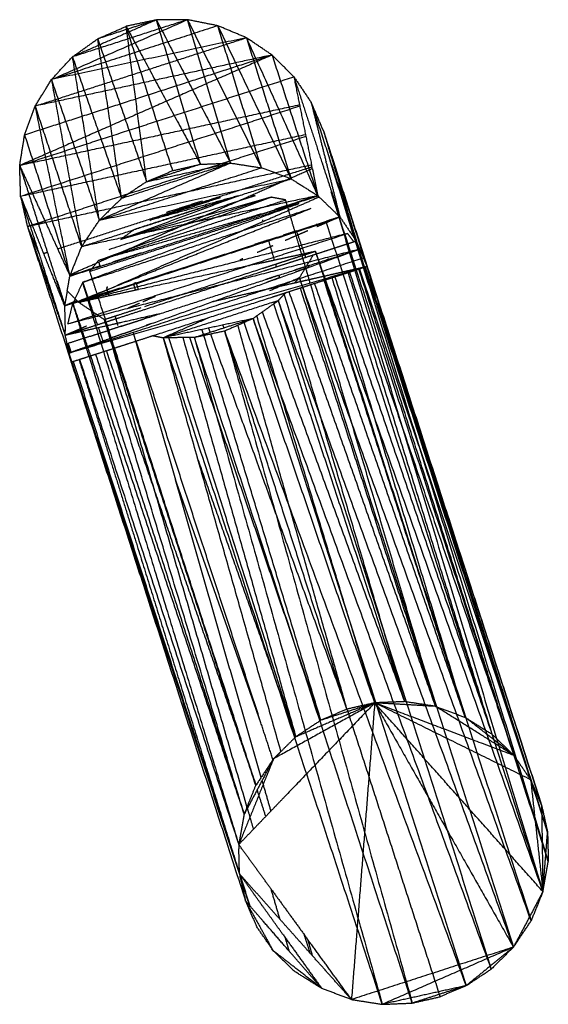
# Model space of a CAD drawing. Units: millimetres. Extents: x -6376 to 10932, y -1980 to 2649.
# Drawn here: x -2294 to -2039, y -236 to 238 of the extents above; entities that cross this region are included whole.
import ezdxf

# ---------------------------------------------------------------- set-up
doc = ezdxf.new("R2010")
doc.units = ezdxf.units.MM
doc.header["$LTSCALE"] = 25.4
doc.layers.add('ORG7103A', color=7, linetype='Continuous', true_color=0x000000)

msp = doc.modelspace()

# ---------------------------------------------------------------- linework, layer by layer
at = {"layer": 'ORG7103A', "color": 18, "lineweight": -3, "true_color": 0x000000}
for points in [[(-2278.27, 209.55), (-2245.49, 223.99), (-2212.72, 238.42)], [(-2212.72, 238.42), (-2240.41, 229.46), (-2268.11, 220.5)], [(-2227.66, 238.34), (-2247.88, 229.42), (-2268.11, 220.5)], [(-2227.66, 238.34), (-2241.8, 233.76), (-2255.95, 229.19)], [(-2227.66, 238.34), (-2234.97, 236.78), (-2242.27, 235.22)], [(-2212.72, 238.42), (-2220.19, 238.38), (-2227.66, 238.34)], [(-2206.42, 168.73), (-2217.04, 203.53), (-2227.66, 238.34)], [(-2227.66, 238.34), (-2209.8, 203.83), (-2191.94, 169.31)], [(-2198.06, 235.5), (-2205.39, 236.96), (-2212.72, 238.42)], [(-2191.94, 169.31), (-2202.33, 203.87), (-2212.72, 238.42)], [(-2212.72, 238.42), (-2194.9, 202.72), (-2177.07, 167.02)], [(-2198.06, 235.5), (-2238.17, 222.52), (-2278.27, 209.55)], [(-2255.95, 229.19), (-2249.11, 232.2), (-2242.27, 235.22)], [(-2219.78, 165.68), (-2231.03, 200.45), (-2242.27, 235.22)], [(-2242.27, 235.22), (-2224.35, 201.97), (-2206.42, 168.73)], [(-2232.39, 160.33), (-2237.33, 197.77), (-2242.27, 235.22)], [(-2184.29, 229.72), (-2191.18, 232.61), (-2198.06, 235.5)], [(-2198.06, 235.5), (-2180.41, 198.6), (-2162.75, 161.7)], [(-2177.07, 167.02), (-2187.57, 201.26), (-2198.06, 235.5)], [(-2286.05, 196.8), (-2235.17, 213.26), (-2184.29, 229.72)], [(-2184.29, 229.72), (-2231.28, 219.64), (-2278.27, 209.55)], [(-2268.11, 220.5), (-2262.03, 224.85), (-2255.95, 229.19)], [(-2244.47, 152.32), (-2250.21, 190.75), (-2255.95, 229.19)], [(-2255.95, 229.19), (-2244.17, 194.76), (-2232.39, 160.33)], [(-2171.93, 221.4), (-2178.11, 225.56), (-2184.29, 229.72)], [(-2184.29, 229.72), (-2167.09, 191.67), (-2149.9, 153.62)], [(-2184.29, 229.72), (-2173.52, 195.71), (-2162.75, 161.7)], [(-2171.93, 221.4), (-2232.75, 194.75), (-2293.56, 168.11)], [(-2171.93, 221.4), (-2231.56, 202.11), (-2291.19, 182.82)], [(-2171.93, 221.4), (-2228.99, 209.1), (-2286.05, 196.8)], [(-2278.27, 209.55), (-2273.19, 215.03), (-2268.11, 220.5)], [(-2255.17, 141.75), (-2261.64, 181.13), (-2268.11, 220.5)], [(-2268.11, 220.5), (-2256.29, 186.41), (-2244.47, 152.32)], [(-2161.4, 210.86), (-2166.66, 216.13), (-2171.93, 221.4)], [(-2171.93, 221.4), (-2160.91, 187.51), (-2149.9, 153.62)], [(-2293.56, 168.11), (-2227.48, 189.49), (-2161.4, 210.86)], [(-2286.05, 196.8), (-2282.16, 203.18), (-2278.27, 209.55)], [(-2278.27, 209.55), (-2270.97, 169.3), (-2263.67, 129.06)], [(-2278.27, 209.55), (-2266.72, 175.65), (-2255.17, 141.75)], [(-2161.4, 210.86), (-2157.22, 204.7), (-2153.05, 198.53)], [(-2161.4, 210.86), (-2157.13, 189.62), (-2152.86, 168.37)], [(-2161.4, 210.86), (-2154.61, 190.16), (-2147.82, 169.46)], [(-2158.67, 197.31), (-2226.12, 182.71), (-2293.56, 168.11)], [(-2158.56, 196.74), (-2225.83, 174.98), (-2293.11, 153.22)], [(-2291.19, 182.82), (-2288.62, 189.81), (-2286.05, 196.8)], [(-2269.35, 114.97), (-2277.7, 155.89), (-2286.05, 196.8)], [(-2263.67, 129.06), (-2274.86, 162.93), (-2286.05, 196.8)], [(-2147.15, 184.85), (-2150.1, 191.69), (-2153.05, 198.53)], [(-2153.05, 198.53), (-2149.47, 184.2), (-2145.89, 169.88)], [(-2153.05, 198.53), (-2142.16, 165.1), (-2131.27, 131.67)], [(-2293.56, 168.11), (-2292.38, 175.46), (-2291.19, 182.82)], [(-2155.79, 182.97), (-2224.45, 168.1), (-2293.11, 153.22)], [(-2291.19, 182.82), (-2280.27, 148.9), (-2269.35, 114.97)], [(-2155.62, 182.11), (-2222.74, 160.39), (-2289.87, 138.68)], [(-2147.15, 184.85), (-2139.21, 158.26), (-2131.27, 131.67)], [(-2147.15, 184.85), (-2136.57, 152.15), (-2126, 119.45)], [(-2147.15, 184.85), (-2093.14, 15.84), (-2039.12, -153.16)], [(-2293.56, 168.11), (-2291.39, 161.29), (-2289.21, 154.48)], [(-2293.11, 153.22), (-2293.33, 160.66), (-2293.56, 168.11)], [(-2293.56, 168.11), (-2287.29, 154.35), (-2281.03, 140.6)], [(-2152.86, 168.37), (-2216.94, 154.48), (-2281.03, 140.6)], [(-2191.94, 169.31), (-2223.55, 155.53), (-2255.17, 141.75)], [(-2255.17, 141.75), (-2216.12, 154.38), (-2177.07, 167.02)], [(-2244.47, 152.32), (-2218.2, 160.82), (-2191.94, 169.31)], [(-2232.39, 160.33), (-2212.16, 164.82), (-2191.94, 169.31)], [(-2206.42, 168.73), (-2219.4, 164.53), (-2232.39, 160.33)], [(-2219.78, 165.68), (-2213.1, 167.2), (-2206.42, 168.73)], [(-2206.42, 168.73), (-2199.18, 169.02), (-2191.94, 169.31)], [(-2152.68, 167.47), (-2176.35, 159.82), (-2200.01, 152.16)], [(-2191.94, 169.31), (-2184.51, 168.16), (-2177.07, 167.02)], [(-2152.5, 166.55), (-2169.96, 158.91), (-2187.42, 151.27)], [(-2162.75, 161.7), (-2169.91, 164.36), (-2177.07, 167.02)], [(-2152.86, 168.37), (-2152.86, 168.37), (-2152.86, 168.37)], [(-2152.5, 166.55), (-2152.68, 167.46), (-2152.86, 168.37)], [(-2152.5, 166.55), (-2151.2, 160.08), (-2149.9, 153.62)], [(-2147.82, 169.46), (-2147.7, 169.08), (-2147.58, 168.71)], [(-2147.58, 168.71), (-2143.42, 156.02), (-2139.26, 143.34)], [(-2145.79, 169.49), (-2145.84, 169.68), (-2145.89, 169.88)], [(-2145.79, 169.49), (-2142.53, 156.41), (-2139.26, 143.34)], [(-2143.92, 170.31), (-2091.34, 1.5), (-2038.77, -167.3)], [(-2039.12, -153.16), (-2091.52, 8.57), (-2143.92, 170.31)], [(-2263.67, 129.06), (-2213.21, 145.38), (-2162.75, 161.7)], [(-2255.17, 141.75), (-2208.96, 151.73), (-2162.75, 161.7)], [(-2232.39, 160.33), (-2226.08, 163), (-2219.78, 165.68)], [(-2162.75, 161.7), (-2156.32, 157.66), (-2149.9, 153.62)], [(-2232.39, 160.33), (-2238.43, 156.32), (-2244.47, 152.32)], [(-2293.11, 153.22), (-2290.34, 146.32), (-2287.58, 139.42)], [(-2293.11, 153.22), (-2291.49, 145.95), (-2289.87, 138.68)], [(-2288.53, 138.97), (-2290.82, 146.09), (-2293.11, 153.22)], [(-2289.09, 154.09), (-2286.89, 147.22), (-2284.7, 140.35)], [(-2149.9, 153.62), (-2206.78, 141.34), (-2263.67, 129.06)], [(-2255.58, 122.38), (-2214.01, 137.61), (-2172.43, 152.84)], [(-2244.47, 152.32), (-2249.82, 147.04), (-2255.17, 141.75)], [(-2172.43, 152.84), (-2211.53, 140.19), (-2250.63, 127.54)], [(-2180.01, 153.52), (-2212.45, 143.03), (-2244.89, 132.53)], [(-2244.89, 132.53), (-2216.52, 143.03), (-2188.16, 153.52)], [(-2172.43, 152.84), (-2208.66, 142.68), (-2244.89, 132.53)], [(-2188.16, 153.52), (-2213.22, 145.42), (-2238.28, 137.31)], [(-2188.16, 153.52), (-2209.53, 147.61), (-2230.9, 141.7)], [(-2230.9, 141.7), (-2213.81, 147.23), (-2196.71, 152.76)], [(-2200.01, 152.16), (-2213.95, 147.65), (-2227.88, 143.15)], [(-2196.71, 152.76), (-2209.78, 149.16), (-2222.85, 145.56)], [(-2180.01, 153.52), (-2181.14, 153.52), (-2182.27, 153.52)], [(-2149.17, 152.92), (-2162.75, 146.97), (-2176.32, 141.02)], [(-2165.39, 151.55), (-2168.91, 152.19), (-2172.43, 152.84)], [(-2149.68, 153.41), (-2157.03, 151.03), (-2164.38, 148.65)], [(-2149.9, 153.62), (-2155.2, 151.9), (-2160.5, 150.19)], [(-2149.9, 153.62), (-2151.14, 153.07), (-2152.39, 152.53)], [(-2149.9, 153.62), (-2149.79, 153.51), (-2149.68, 153.41)], [(-2149.68, 153.41), (-2149.68, 153.41), (-2149.68, 153.41)], [(-2149.17, 152.92), (-2149.43, 153.16), (-2149.68, 153.41)], [(-2149.17, 152.92), (-2144.22, 148.13), (-2139.26, 143.34)], [(-2038.77, -167.3), (-2091.11, -5.94), (-2143.46, 155.42)], [(-2143.46, 155.42), (-2092.42, -13.22), (-2041.37, -181.86)], [(-2267.94, 101.68), (-2210.5, 124.59), (-2153.06, 147.49)], [(-2158.94, 149.75), (-2211.07, 130.8), (-2263.2, 111.86)], [(-2263.2, 111.86), (-2208.13, 129.68), (-2153.06, 147.49)], [(-2259.76, 117.13), (-2209.35, 133.44), (-2158.94, 149.75)], [(-2255.58, 122.38), (-2210.49, 136.96), (-2165.39, 151.55)], [(-2158.94, 149.75), (-2207.26, 136.06), (-2255.58, 122.38)], [(-2187.42, 151.27), (-2221.36, 136.41), (-2255.3, 121.56)], [(-2222.85, 145.56), (-2214.18, 148.36), (-2205.51, 151.17)], [(-2164.47, 148.9), (-2167.5, 147.92), (-2170.52, 146.94)], [(-2164.38, 148.65), (-2167.41, 147.67), (-2170.44, 146.69)], [(-2164.52, 148.61), (-2164.96, 150.08), (-2165.39, 151.55)], [(-2164.47, 148.9), (-2162.49, 149.54), (-2160.5, 150.19)], [(-2164.47, 148.9), (-2164.43, 148.78), (-2164.38, 148.65)], [(-2157.62, 125.29), (-2160.95, 136.55), (-2164.28, 147.81)], [(-2163.98, 147.48), (-2163.82, 147.02), (-2163.66, 146.57)], [(-2160.5, 150.19), (-2160.5, 150.19), (-2160.5, 150.19)], [(-2157.58, 149.23), (-2157.58, 149.23), (-2157.58, 149.23)], [(-2227.88, 143.15), (-2251.55, 135.49), (-2275.21, 127.83)], [(-2227.88, 143.15), (-2227.88, 143.15), (-2227.88, 143.15)], [(-2177.41, 144.72), (-2180.96, 143.57), (-2184.51, 142.42)], [(-2184.51, 142.42), (-2184.51, 142.42), (-2184.51, 142.42)], [(-2177.34, 144.46), (-2180.88, 143.31), (-2184.43, 142.17)], [(-2177.41, 144.72), (-2177.18, 144.79), (-2176.96, 144.86)], [(-2177.41, 144.72), (-2177.37, 144.59), (-2177.34, 144.46)], [(-2170.44, 146.69), (-2173.89, 145.58), (-2177.34, 144.46)], [(-2170.52, 146.94), (-2170.52, 146.94), (-2170.52, 146.95)], [(-2139.26, 143.34), (-2142.5, 142.29), (-2145.74, 141.25)], [(-2139.26, 143.34), (-2141.1, 142.55), (-2142.95, 141.75)], [(-2139.26, 143.34), (-2135.26, 137.51), (-2131.27, 131.67)], [(-2287.49, 139.2), (-2288.68, 138.94), (-2289.87, 138.68)], [(-2289.87, 138.68), (-2279.29, 105.98), (-2268.71, 73.28)], [(-2289.87, 138.68), (-2283.82, 121.33), (-2277.77, 103.98)], [(-2289.87, 138.68), (-2286.92, 131.84), (-2283.98, 125)], [(-2288.57, 139.1), (-2288.57, 139.1), (-2288.57, 139.1)], [(-2288.53, 138.97), (-2286.38, 132.28), (-2284.23, 125.58)], [(-2284.54, 139.83), (-2286.01, 139.52), (-2287.49, 139.2)], [(-2287.49, 139.2), (-2287.49, 139.2), (-2287.49, 139.19)], [(-2287.49, 139.19), (-2283.07, 128.17), (-2278.66, 117.14)], [(-2281.03, 140.6), (-2282.78, 140.22), (-2284.54, 139.83)], [(-2284.54, 139.84), (-2284.54, 139.84), (-2284.54, 139.83)], [(-2284.54, 139.83), (-2284.54, 139.83), (-2284.54, 139.83)], [(-2284.54, 139.83), (-2280.31, 126.59), (-2276.08, 113.34)], [(-2281.03, 140.6), (-2275.19, 127.78), (-2269.35, 114.97)], [(-2267.94, 101.68), (-2205.6, 121.85), (-2143.26, 142.02)], [(-2145.83, 140.71), (-2205.46, 121.42), (-2265.09, 102.13)], [(-2263.67, 129.06), (-2259.42, 135.4), (-2255.17, 141.75)], [(-2183.08, 138.06), (-2219.63, 122.05), (-2256.17, 106.04)], [(-2184.43, 142.17), (-2213.09, 132.89), (-2241.75, 123.62)], [(-2192.75, 139.75), (-2192.4, 139.87), (-2192.05, 139.98)], [(-2192.75, 139.75), (-2192.75, 139.75), (-2192.75, 139.75)], [(-2176.32, 141.02), (-2179.7, 139.54), (-2183.08, 138.06)], [(-2176.6, 141.98), (-2176.46, 141.5), (-2176.32, 141.02)], [(-2150.39, 139.74), (-2150.54, 139.69), (-2150.68, 139.65)], [(-2150.03, 138.7), (-2150.19, 138.63), (-2150.35, 138.56)], [(-2143.15, 141.67), (-2146.59, 140.18), (-2150.03, 138.7)], [(-2145.74, 141.25), (-2145.78, 140.98), (-2145.83, 140.71)], [(-2145.83, 140.71), (-2093.6, -20.57), (-2041.37, -181.86)], [(-2143.14, 141.67), (-2143.14, 141.67), (-2143.15, 141.67)], [(-2270.32, 91.77), (-2202.92, 113.57), (-2135.52, 135.37)], [(-2135.52, 135.37), (-2201.73, 118.53), (-2267.94, 101.68)], [(-2238.28, 137.31), (-2241.58, 134.92), (-2244.89, 132.53)], [(-2160.19, 136.57), (-2163.35, 135.55), (-2166.51, 134.53)], [(-2159.51, 134.61), (-2162.59, 133.28), (-2165.68, 131.95)], [(-2160.19, 136.57), (-2158.28, 131.07), (-2156.37, 125.56)], [(-2154.71, 136.68), (-2157.11, 135.65), (-2159.51, 134.61)], [(-2132.43, 131.3), (-2133.98, 133.34), (-2135.52, 135.37)], [(-2269.35, 114.97), (-2266.51, 122.02), (-2263.67, 129.06)], [(-2173.71, 132.2), (-2177.07, 131.11), (-2180.43, 130.02)], [(-2172.74, 128.91), (-2175.95, 127.52), (-2179.16, 126.14)], [(-2173.71, 132.2), (-2172.27, 127.32), (-2170.83, 122.44)], [(-2171.51, 129.44), (-2172.12, 129.17), (-2172.74, 128.91)], [(-2139.23, 129.1), (-2142.6, 128.01), (-2145.98, 126.91)], [(-2138.89, 129.21), (-2139.06, 129.15), (-2139.23, 129.1)], [(-2131.27, 131.67), (-2135.08, 130.44), (-2138.89, 129.21)], [(-2126, 119.45), (-2128.63, 125.56), (-2131.27, 131.67)], [(-2283.98, 125), (-2280.87, 114.49), (-2277.77, 103.98)], [(-2280.19, 126.22), (-2281.12, 125.92), (-2282.05, 125.62)], [(-2282.05, 125.62), (-2282.05, 125.62), (-2282.05, 125.62)], [(-2129.78, 127.79), (-2200.05, 109.78), (-2270.32, 91.77)], [(-2269.87, 77.7), (-2198.76, 100.7), (-2127.64, 123.71)], [(-2242.22, 123.47), (-2248.39, 121.47), (-2254.57, 119.48)], [(-2248.73, 121.65), (-2245.51, 122.69), (-2242.29, 123.73)], [(-2243.21, 126.85), (-2243.21, 126.85), (-2243.21, 126.85)], [(-2241.84, 123.87), (-2242.07, 123.8), (-2242.29, 123.73)], [(-2242.22, 123.47), (-2242.26, 123.6), (-2242.29, 123.73)], [(-2241.75, 123.62), (-2241.98, 123.55), (-2242.22, 123.47)], [(-2241.84, 123.87), (-2238.29, 125.02), (-2234.74, 126.17)], [(-2241.84, 123.87), (-2241.79, 123.75), (-2241.75, 123.62)], [(-2238.17, 89.03), (-2183.98, 108.41), (-2129.78, 127.79)], [(-2231.62, 94.85), (-2180.7, 111.32), (-2129.78, 127.79)], [(-2163.14, 124.1), (-2166.98, 123.27), (-2170.83, 122.44)], [(-2156.37, 125.56), (-2159.75, 124.83), (-2163.14, 124.1)], [(-2156.18, 125.04), (-2159.47, 123.97), (-2162.75, 122.91)], [(-2155.74, 123.76), (-2159.04, 122.69), (-2162.34, 121.62)], [(-2158.75, 113.98), (-2155.4, 119.46), (-2152.05, 124.95)], [(-2153.52, 111.46), (-2155.47, 118.05), (-2157.42, 124.64)], [(-2150.97, 126.73), (-2153.67, 126.14), (-2156.37, 125.56)], [(-2156.19, 125.04), (-2155.96, 124.4), (-2155.74, 123.76)], [(-2150.97, 126.73), (-2153.58, 125.88), (-2156.18, 125.04)], [(-2156.18, 125.04), (-2156.18, 125.04), (-2156.18, 125.04)], [(-2146.75, 126.66), (-2151.25, 125.21), (-2155.74, 123.76)], [(-2155.74, 123.76), (-2155.74, 123.76), (-2155.74, 123.76)], [(-2041.37, -181.86), (-2096.17, -27.57), (-2150.97, 126.73)], [(-2150.97, 126.73), (-2099.01, -34.61), (-2047.06, -195.94)], [(-2145.98, 126.91), (-2146.37, 126.79), (-2146.75, 126.66)], [(-2145.98, 126.91), (-2145.98, 126.91), (-2145.98, 126.91)], [(-2137.55, 125.28), (-2137.77, 125.21), (-2137.99, 125.14)], [(-2137.47, 125.04), (-2137.69, 124.96), (-2137.91, 124.89)], [(-2283.25, 122.55), (-2277.43, 104.41), (-2271.6, 86.28)], [(-2126, 119.45), (-2197.93, 98.57), (-2269.87, 77.7)], [(-2255.3, 121.56), (-2262.41, 118.45), (-2269.52, 115.34)], [(-2254.57, 119.48), (-2261.99, 117.08), (-2269.41, 114.68)], [(-2254.65, 119.73), (-2262, 117.35), (-2269.35, 114.97)], [(-2259.76, 117.13), (-2257.67, 119.75), (-2255.58, 122.38)], [(-2254.7, 119.43), (-2255.02, 120.49), (-2255.33, 121.54)], [(-2254.65, 119.73), (-2254.65, 119.73), (-2254.65, 119.73)], [(-2248.73, 121.65), (-2248.73, 121.65), (-2248.73, 121.65)], [(-2177.47, 121.01), (-2206.92, 114.67), (-2236.36, 108.32)], [(-2185.93, 123.22), (-2186.71, 122.88), (-2187.5, 122.54)], [(-2170.83, 122.44), (-2174.15, 121.73), (-2177.47, 121.01)], [(-2170.25, 120.49), (-2173.43, 119.46), (-2176.62, 118.43)], [(-2169.87, 119.19), (-2173.03, 118.16), (-2176.19, 117.14)], [(-2162.75, 122.91), (-2166.5, 121.7), (-2170.25, 120.49)], [(-2170.25, 120.49), (-2170.06, 119.84), (-2169.87, 119.19)], [(-2162.34, 121.62), (-2166.1, 120.41), (-2169.87, 119.19)], [(-2162.75, 122.91), (-2162.75, 122.91), (-2162.75, 122.91)], [(-2154.38, 119.84), (-2157.72, 118.76), (-2161.06, 117.68)], [(-2154.12, 119.09), (-2157.44, 117.9), (-2160.75, 116.72)], [(-2154.38, 119.84), (-2154.25, 119.46), (-2154.12, 119.09)], [(-2144.63, 122.99), (-2145.09, 122.84), (-2145.55, 122.69)], [(-2144.48, 122.54), (-2144.94, 122.37), (-2145.4, 122.21)], [(-2126, 119.45), (-2130.44, 118.43), (-2134.88, 117.42)], [(-2126, 119.45), (-2130.31, 118.05), (-2134.62, 116.66)], [(-2126.98, 119.13), (-2087.13, -4.4), (-2047.29, -127.93)], [(-2126.26, 119.36), (-2086.77, -4.29), (-2047.29, -127.93)], [(-2126.24, 119.37), (-2084.12, -10.4), (-2042.01, -140.16)], [(-2126, 119.45), (-2126, 119.45), (-2126, 119.45)], [(-2126, 119.45), (-2126, 119.45), (-2126, 119.45)], [(-2042.01, -140.16), (-2084, -10.36), (-2126, 119.45)], [(-2278.66, 117.14), (-2275.31, 108.78), (-2271.96, 100.42)], [(-2270.65, 107.69), (-2270.03, 111.18), (-2269.41, 114.68)], [(-2269.35, 114.97), (-2269.38, 114.83), (-2269.41, 114.68)], [(-2256.17, 106.04), (-2257.97, 111.58), (-2259.76, 117.13)], [(-2176.62, 118.43), (-2205.03, 109.23), (-2233.45, 100.04)], [(-2176.2, 117.14), (-2204.6, 107.95), (-2233, 98.76)], [(-2168.69, 115.21), (-2171.79, 114.2), (-2174.9, 113.2)], [(-2168.34, 114.01), (-2171.39, 112.91), (-2174.45, 111.82)], [(-2158.75, 113.98), (-2165.92, 110.82), (-2173.08, 107.67)], [(-2168.69, 115.21), (-2168.51, 114.61), (-2168.34, 114.01)], [(-2161.1, 111.45), (-2159.93, 112.71), (-2158.75, 113.98)], [(-2047.06, -195.94), (-2102.91, -40.98), (-2158.75, 113.98)], [(-2158.75, 113.98), (-2107.15, -47.33), (-2055.55, -208.64)], [(-2143.37, 115.49), (-2147.77, 114.49), (-2152.17, 113.48)], [(-2142.91, 113.97), (-2147.15, 112.6), (-2151.39, 111.23)], [(-2142.15, 115.77), (-2142.76, 115.63), (-2143.37, 115.49)], [(-2141.67, 114.37), (-2142.29, 114.17), (-2142.91, 113.97)], [(-2078.77, -97.91), (-2110.84, 8.03), (-2142.91, 113.97)], [(-2135.54, 117.27), (-2138.84, 116.52), (-2142.15, 115.77)], [(-2135.28, 116.44), (-2138.48, 115.41), (-2141.67, 114.37)], [(-2141.67, 114.37), (-2103.79, 4.19), (-2065.92, -105.99)], [(-2134.88, 117.42), (-2135.21, 117.35), (-2135.54, 117.27)], [(-2134.62, 116.66), (-2134.95, 116.55), (-2135.28, 116.44)], [(-2135.28, 116.44), (-2100.6, 5.23), (-2065.92, -105.99)], [(-2134.62, 116.66), (-2094.95, 0.2), (-2055.28, -116.27)], [(-2055.28, -116.27), (-2092.65, 0.94), (-2130.03, 118.14)], [(-2129.77, 118.22), (-2088.53, -4.86), (-2047.29, -127.93)], [(-2276.08, 113.34), (-2274.02, 106.88), (-2271.96, 100.42)], [(-2275.63, 112.66), (-2273.74, 106.82), (-2271.86, 100.98)], [(-2263.2, 111.86), (-2265.57, 106.77), (-2267.94, 101.68)], [(-2185.75, -143.39), (-2224.48, -15.76), (-2263.2, 111.86)], [(-2263.2, 111.86), (-2261.87, 107.99), (-2260.54, 104.12)], [(-2251.07, 109.52), (-2251.36, 109.39), (-2251.65, 109.27)], [(-2250.46, 105.28), (-2251.05, 107.27), (-2251.65, 109.27)], [(-2237.5, 111.56), (-2238.06, 111.38), (-2238.61, 111.2)], [(-2237.68, 108.04), (-2238.14, 109.62), (-2238.61, 111.2)], [(-2237.51, 111.56), (-2236.94, 109.94), (-2236.36, 108.32)], [(-2181.49, 111.07), (-2181.49, 111.07), (-2181.49, 111.07)], [(-2181.49, 111.07), (-2181.49, 111.07), (-2181.49, 111.07)], [(-2167.17, 110.07), (-2170.29, 109.36), (-2173.4, 108.65)], [(-2159.19, 111.88), (-2163.18, 110.98), (-2167.17, 110.07)], [(-2167.17, 110.07), (-2167.17, 110.07), (-2167.17, 110.07)], [(-2152.17, 113.48), (-2155.68, 112.68), (-2159.19, 111.88)], [(-2151.39, 111.23), (-2154.83, 110.12), (-2158.26, 109.01)], [(-2093.09, -92.59), (-2123.18, 9.01), (-2153.27, 110.62)], [(-2152.17, 113.48), (-2152.17, 113.48), (-2152.17, 113.48)], [(-2078.77, -97.91), (-2115.08, 6.66), (-2151.39, 111.23)], [(-2146.93, 112.67), (-2112.85, 7.38), (-2078.77, -97.91)], [(-2270.65, 107.69), (-2271.31, 104.05), (-2271.96, 100.42)], [(-2270.65, 107.69), (-2268.32, 105.36), (-2265.98, 103.02)], [(-2256.17, 106.04), (-2260.63, 104.08), (-2265.09, 102.13)], [(-2249.64, 105.46), (-2257.37, 103.79), (-2265.09, 102.13)], [(-2256.02, 105.57), (-2258.28, 104.84), (-2260.53, 104.11)], [(-2250.33, 107.41), (-2253.17, 106.49), (-2256.02, 105.57)], [(-2179.69, -130.55), (-2217.86, -12.49), (-2256.02, 105.57)], [(-2250.69, 108.44), (-2250.69, 108.44), (-2250.69, 108.44)], [(-2237.68, 108.04), (-2243.66, 106.75), (-2249.64, 105.46)], [(-2236.36, 108.32), (-2237.02, 108.18), (-2237.68, 108.04)], [(-2228.03, 105.07), (-2231.15, 103.72), (-2234.27, 102.37)], [(-2172.05, 104.55), (-2200.33, 95.4), (-2228.6, 86.25)], [(-2173.4, 108.65), (-2187.07, 105.53), (-2200.74, 102.42)], [(-2166.11, 106.47), (-2169.08, 105.51), (-2172.05, 104.55)], [(-2168.92, 103.02), (-2167.46, 104.59), (-2166.01, 106.15)], [(-2158.26, 109.01), (-2162.18, 107.74), (-2166.11, 106.47)], [(-2165.55, 106.65), (-2165.78, 106.4), (-2166.01, 106.15)], [(-2107.96, -90.3), (-2136.98, 7.93), (-2166.01, 106.15)], [(-2093.09, -92.59), (-2128.38, 7.33), (-2163.67, 107.26)], [(-2093.09, -92.59), (-2125.68, 8.21), (-2158.26, 109.01)], [(-2158.26, 109.01), (-2158.26, 109.01), (-2158.26, 109.01)], [(-2277.77, 103.98), (-2274.69, 95.13), (-2271.6, 86.28)], [(-2265.98, 103.02), (-2268.97, 101.72), (-2271.96, 100.42)], [(-2265.48, 102.51), (-2268.72, 101.46), (-2271.96, 100.42)], [(-2271.96, 100.42), (-2271.8, 94.35), (-2271.65, 88.28)], [(-2271.71, 100.52), (-2271.7, 100.51), (-2271.7, 100.5)], [(-2271.46, 100.58), (-2271.46, 100.58), (-2271.46, 100.58)], [(-2270.32, 91.77), (-2269.13, 96.73), (-2267.94, 101.68)], [(-2263.98, 88.74), (-2265.96, 95.21), (-2267.94, 101.68)], [(-2267.94, 101.68), (-2265.79, 95.27), (-2263.64, 88.85)], [(-2265.98, 103.02), (-2265.73, 102.77), (-2265.48, 102.51)], [(-2265.48, 102.51), (-2265.48, 102.51), (-2265.48, 102.51)], [(-2265.09, 102.13), (-2265.28, 102.32), (-2265.48, 102.51)], [(-2252.74, 93.8), (-2258.91, 97.97), (-2265.09, 102.13)], [(-2260.66, 104.07), (-2260.66, 104.07), (-2260.66, 104.07)], [(-2260.54, 104.12), (-2260.54, 104.12), (-2260.54, 104.12)], [(-2260.53, 104.11), (-2258.33, 97.7), (-2256.12, 91.29)], [(-2235.81, 101.71), (-2238.65, 100.49), (-2241.48, 99.26)], [(-2171.3, 102.25), (-2197.8, 93.68), (-2224.31, 85.11)], [(-2171.05, 101.5), (-2176.06, 97.92), (-2181.08, 94.34)], [(-2171.3, 102.25), (-2170.11, 102.64), (-2168.92, 103.02)], [(-2171.05, 101.5), (-2169.98, 102.26), (-2168.92, 103.02)], [(-2107.96, -90.3), (-2139.5, 5.6), (-2171.05, 101.5)], [(-2055.55, -208.64), (-2112.23, -52.81), (-2168.92, 103.02)], [(-2168.92, 103.02), (-2117.59, -58.09), (-2066.25, -219.2)], [(-2246.28, 95.89), (-2249.51, 94.85), (-2252.74, 93.8)], [(-2246.19, 91.06), (-2246.85, 93.28), (-2247.52, 95.49)], [(-2235.16, 99.49), (-2240.72, 97.69), (-2246.28, 95.89)], [(-2233, 98.76), (-2239.42, 96.69), (-2245.83, 94.61)], [(-2226.03, 96.66), (-2235.53, 94.49), (-2245.03, 92.33)], [(-2240.53, 96.33), (-2240.53, 96.33), (-2240.53, 96.33)], [(-2233, 98.76), (-2233, 98.76), (-2233, 98.76)], [(-2233, 98.76), (-2233, 98.76), (-2233, 98.76)], [(-2122.44, -90.88), (-2150.87, 2.37), (-2179.29, 95.61)], [(-2107.96, -90.3), (-2142.26, 3.63), (-2176.56, 97.57)], [(-2261.39, 90.68), (-2262.64, 90.14), (-2263.89, 89.6)], [(-2250.82, 93), (-2255.94, 91.34), (-2261.07, 89.68)], [(-2247.74, 91.71), (-2254.26, 90.23), (-2260.77, 88.75)], [(-2256.62, 92.74), (-2256.96, 92.59), (-2257.31, 92.44)], [(-2252.74, 93.8), (-2251.96, 91.16), (-2251.19, 88.52)], [(-2179.77, -130.75), (-2216.25, -18.47), (-2252.74, 93.8)], [(-2244.46, 90.7), (-2247.82, 89.61), (-2251.19, 88.52)], [(-2245.83, 94.61), (-2248.32, 93.81), (-2250.82, 93)], [(-2245.03, 92.33), (-2246.39, 92.02), (-2247.74, 91.71)], [(-2245.03, 92.33), (-2245.03, 92.33), (-2245.03, 92.33)], [(-2244.46, 90.7), (-2241.85, 91.54), (-2239.25, 92.38)], [(-2239.63, 93.56), (-2239.63, 93.56), (-2239.63, 93.56)], [(-2239.63, 93.56), (-2239.63, 93.56), (-2239.63, 93.56)], [(-2239.25, 92.38), (-2236.43, 93.29), (-2233.61, 94.21)], [(-2239.25, 92.38), (-2239.25, 92.38), (-2239.25, 92.38)], [(-2231.62, 94.85), (-2232.61, 94.53), (-2233.61, 94.21)], [(-2233.61, 94.21), (-2233.61, 94.21), (-2233.61, 94.21)], [(-2230.54, 91.76), (-2231.6, 91.38), (-2232.66, 91)], [(-2230.53, 91.74), (-2231.57, 91.28), (-2232.61, 90.82)], [(-2202.6, 94.66), (-2213.45, 89.88), (-2224.31, 85.11)], [(-2181.08, 94.34), (-2202.69, 89.72), (-2224.31, 85.11)], [(-2181.08, 94.34), (-2195.22, 89.76), (-2209.36, 85.19)], [(-2195.69, 91.22), (-2195.45, 90.49), (-2195.22, 89.76)], [(-2181.08, 94.34), (-2187.91, 91.32), (-2194.75, 88.31)], [(-2135.8, -93.93), (-2162.11, -1.41), (-2188.42, 91.1)], [(-2185.67, 93.36), (-2185.67, 93.36), (-2185.67, 93.36)], [(-2185.67, 93.36), (-2185.59, 93.13), (-2185.51, 92.91)], [(-2122.44, -90.88), (-2153.9, 0.78), (-2185.35, 92.45)], [(-2066.25, -219.2), (-2123.67, -62.43), (-2181.08, 94.34)], [(-2181.08, 94.34), (-2129.71, -66.44), (-2078.34, -227.21)], [(-2271.6, 86.28), (-2271.63, 87.28), (-2271.65, 88.28)], [(-2271.61, 86.73), (-2271.55, 86.52), (-2271.48, 86.32)], [(-2271.04, 86.46), (-2271.32, 86.37), (-2271.6, 86.28)], [(-2271.02, 86.41), (-2271.31, 86.34), (-2271.6, 86.28)], [(-2271.48, 86.33), (-2271.54, 86.3), (-2271.6, 86.28)], [(-2268.71, 73.28), (-2270.16, 79.78), (-2271.6, 86.28)], [(-2264.2, 89.47), (-2267.84, 87.9), (-2271.48, 86.33)], [(-2263.98, 88.74), (-2267.51, 87.6), (-2271.04, 86.46)], [(-2271.02, 86.41), (-2271.03, 86.43), (-2271.04, 86.46)], [(-2271.04, 86.46), (-2271.04, 86.46), (-2271.04, 86.46)], [(-2263.77, 88.06), (-2267.4, 87.24), (-2271.02, 86.41)], [(-2259.79, 85.74), (-2265, 84.05), (-2270.2, 82.37)], [(-2268.81, 86.91), (-2268.81, 86.91), (-2268.81, 86.91)], [(-2267.54, 87.59), (-2267.48, 87.41), (-2267.42, 87.23)], [(-2263.89, 89.6), (-2264.05, 89.54), (-2264.2, 89.47)], [(-2263.98, 88.74), (-2263.81, 88.8), (-2263.64, 88.85)], [(-2263.4, 88.14), (-2263.59, 88.1), (-2263.77, 88.06)], [(-2260.09, 76.07), (-2261.93, 82.06), (-2263.77, 88.06)], [(-2261.07, 89.68), (-2262.36, 89.27), (-2263.64, 88.85)], [(-2260.77, 88.75), (-2262.09, 88.44), (-2263.4, 88.14)], [(-2263.4, 88.14), (-2261.42, 82.21), (-2259.43, 76.28)], [(-2259.79, 85.74), (-2255.49, 87.13), (-2251.19, 88.52)], [(-2255.64, 89.91), (-2254.38, 86.24), (-2253.11, 82.56)], [(-2251.19, 88.52), (-2250.64, 86.64), (-2250.09, 84.77)], [(-2243.23, 87.22), (-2246.66, 86), (-2250.09, 84.77)], [(-2243.23, 87.22), (-2240.7, 88.13), (-2238.17, 89.03)], [(-2231.03, 85.47), (-2236.23, 83.78), (-2241.44, 82.1)], [(-2238.96, 88.03), (-2228.7, 52.36), (-2218.45, 16.68)], [(-2238.17, 89.03), (-2238.17, 89.03), (-2238.17, 89.03)], [(-2228.6, 86.25), (-2229.82, 85.86), (-2231.03, 85.47)], [(-2229.16, 86.07), (-2226.73, 85.59), (-2224.31, 85.11)], [(-2215.43, 87), (-2215.43, 87), (-2215.43, 87)], [(-2194.75, 88.31), (-2202.06, 86.75), (-2209.36, 85.19)], [(-2204.93, 86.62), (-2205.3, 87.85), (-2205.68, 89.08)], [(-2148.41, -99.28), (-2176.6, -6.56), (-2204.79, 86.16)], [(-2202.56, 89.75), (-2202.18, 88.69), (-2201.79, 87.64)], [(-2135.8, -93.93), (-2168.65, -3.53), (-2201.51, 86.86)], [(-2135.8, -93.93), (-2165.27, -2.81), (-2194.75, 88.31)], [(-2194.75, 88.31), (-2149.53, -73.65), (-2104.31, -235.61)], [(-2078.34, -227.21), (-2136.54, -69.45), (-2194.75, 88.31)], [(-2270.53, 82.26), (-2270.37, 82.31), (-2270.21, 82.37)], [(-2270.53, 82.26), (-2269.83, 80.09), (-2269.12, 77.91)], [(-2270.53, 82.26), (-2270.2, 79.98), (-2269.87, 77.7)], [(-2270.21, 82.37), (-2269.51, 80.22), (-2268.82, 78.07)], [(-2258.51, 81.76), (-2263.66, 79.92), (-2268.82, 78.07)], [(-2258.51, 81.76), (-2254.3, 83.27), (-2250.09, 84.77)], [(-2250.09, 84.77), (-2217.05, -28.24), (-2184, -141.25)], [(-2241.44, 82.1), (-2245.03, 80.94), (-2248.63, 79.77)], [(-2177.28, -100.53), (-2207.36, -8.57), (-2237.44, 83.39)], [(-2209.36, 85.19), (-2216.83, 85.15), (-2224.31, 85.11)], [(-2167.63, -114.34), (-2195.97, -14.62), (-2224.31, 85.11)], [(-2118.79, -236.2), (-2171.55, -75.55), (-2224.31, 85.11)], [(-2160.49, -107.29), (-2191.09, -11.08), (-2221.68, 85.12)], [(-2214.91, 85.16), (-2187.7, -11.07), (-2160.49, -107.29)], [(-2148.41, -99.28), (-2179.98, -7.05), (-2211.55, 85.18)], [(-2104.31, -235.61), (-2156.83, -75.21), (-2209.36, 85.19)], [(-2209.36, 85.19), (-2164.08, -75.5), (-2118.79, -236.2)], [(-2269.87, 77.7), (-2269.34, 77.89), (-2268.82, 78.07)], [(-2269.87, 77.7), (-2228.75, -47.82), (-2187.62, -173.33)], [(-2260.09, 76.07), (-2263.75, 74.88), (-2267.41, 73.7)], [(-2259.43, 76.28), (-2259.76, 76.17), (-2260.09, 76.07)], [(-2260.09, 76.07), (-2260.09, 76.07), (-2260.09, 76.07)], [(-2260.09, 76.07), (-2224.03, -41.56), (-2187.98, -159.19)], [(-2256.99, 77.07), (-2258.21, 76.68), (-2259.43, 76.28)], [(-2259.43, 76.28), (-2259.43, 76.28), (-2259.43, 76.28)], [(-2259.43, 76.28), (-2222.4, -34.18), (-2185.37, -144.63)], [(-2248.63, 79.77), (-2252.81, 78.42), (-2256.99, 77.07)], [(-2256.99, 77.07), (-2221.37, -33.16), (-2185.75, -143.39)], [(-2251.8, 78.75), (-2240.35, 45.52), (-2228.9, 12.29)], [(-2267.41, 73.7), (-2268.06, 73.49), (-2268.71, 73.28)], [(-2268.71, 73.28), (-2226.72, -56.53), (-2184.73, -186.33)], [(-2268.71, 73.28), (-2228.04, -50.6), (-2187.36, -174.48)], [(-2268.47, 73.36), (-2261.14, 50.61), (-2253.8, 27.86)], [(-2267.72, 73.6), (-2227.67, -49.87), (-2187.62, -173.33)], [(-2264.93, 74.5), (-2251.13, 30.26), (-2237.33, -13.98)], [(-2264.68, 74.58), (-2226.33, -42.31), (-2187.98, -159.19)], [(-2160.49, -107.29), (-2184.24, -39.81), (-2207.99, 27.68)], [(-2177.28, -100.53), (-2197.87, -41.92), (-2218.45, 16.68)], [(-2177.21, -126.85), (-2197.83, -55.08), (-2218.45, 16.68)], [(-2228.9, 12.29), (-2204.29, -59.13), (-2179.69, -130.55)], [(-2237.33, -13.98), (-2212.64, -93.12), (-2187.95, -172.26)], [(-2122.44, -90.88), (-2146.81, -104.37), (-2171.19, -117.86)], [(-2122.44, -90.88), (-2144.06, -113.42), (-2165.69, -135.96)], [(-2122.44, -90.88), (-2141.46, -99.09), (-2160.49, -107.29)], [(-2122.44, -90.88), (-2135.42, -95.08), (-2148.41, -99.28)], [(-2135.8, -93.93), (-2142.1, -96.6), (-2148.41, -99.28)], [(-2122.44, -90.88), (-2129.12, -92.4), (-2135.8, -93.93)], [(-2135.8, -93.93), (-2113.37, -163.25), (-2090.95, -232.57)], [(-2122.44, -90.88), (-2128.04, -162.39), (-2133.65, -233.9)], [(-2107.96, -90.3), (-2115.2, -90.59), (-2122.44, -90.88)], [(-2055.28, -116.27), (-2088.86, -103.57), (-2122.44, -90.88)], [(-2047.29, -127.93), (-2084.86, -109.41), (-2122.44, -90.88)], [(-2041.37, -181.86), (-2081.91, -136.37), (-2122.44, -90.88)], [(-2122.44, -90.88), (-2089, -149.76), (-2055.55, -208.64)], [(-2093.09, -92.59), (-2107.77, -91.74), (-2122.44, -90.88)], [(-2093.09, -92.59), (-2100.52, -91.44), (-2107.96, -90.3)], [(-2055.28, -116.27), (-2074.19, -104.43), (-2093.09, -92.59)], [(-2093.09, -92.59), (-2085.93, -95.25), (-2078.77, -97.91)], [(-2148.41, -99.28), (-2154.45, -103.29), (-2160.49, -107.29)], [(-2055.28, -116.27), (-2067.02, -107.09), (-2078.77, -97.91)], [(-2078.77, -97.91), (-2072.34, -101.95), (-2065.92, -105.99)], [(-2171.47, -118.28), (-2174.37, -109.4), (-2177.28, -100.53)], [(-2160.49, -107.29), (-2164.06, -110.81), (-2167.63, -114.34)], [(-2065.92, -105.99), (-2060.6, -111.13), (-2055.28, -116.27)], [(-2171.19, -117.86), (-2179.58, -138.53), (-2187.98, -159.19)], [(-2171.45, -118.35), (-2178.4, -131.48), (-2185.36, -144.61)], [(-2171.47, -118.28), (-2175.58, -124.41), (-2179.69, -130.55)], [(-2171.47, -118.28), (-2171.33, -118.07), (-2171.19, -117.86)], [(-2171.19, -117.86), (-2171.32, -118.1), (-2171.45, -118.35)], [(-2171.45, -118.35), (-2171.45, -118.35), (-2171.45, -118.35)], [(-2171.19, -117.86), (-2169.41, -116.1), (-2167.63, -114.34)], [(-2047.29, -127.93), (-2051.28, -122.1), (-2055.28, -116.27)], [(-2042.01, -140.16), (-2044.65, -134.05), (-2047.29, -127.93)], [(-2047.29, -127.93), (-2044.33, -154.9), (-2041.37, -181.86)], [(-2184, -141.25), (-2181.88, -136), (-2179.77, -130.75)], [(-2179.69, -130.55), (-2179.73, -130.65), (-2179.77, -130.75)], [(-2174.94, -145.61), (-2177.02, -139.2), (-2179.1, -132.8)], [(-2176.77, -128.39), (-2174.65, -135.75), (-2172.54, -143.1)], [(-2162.44, -132.58), (-2162.44, -132.58), (-2162.44, -132.58)], [(-2165.69, -135.96), (-2174.09, -144.72), (-2182.49, -153.47)], [(-2184, -141.25), (-2184.68, -142.92), (-2185.36, -144.6)], [(-2183.85, -141.77), (-2182.38, -146.8), (-2180.91, -151.83)], [(-2042.01, -140.16), (-2040.57, -146.66), (-2039.12, -153.16)], [(-2042.01, -140.16), (-2041.69, -161.01), (-2041.37, -181.86)], [(-2185.37, -144.63), (-2186.67, -151.91), (-2187.98, -159.19)], [(-2185.75, -143.39), (-2185.56, -144.01), (-2185.37, -144.63)], [(-2185.37, -144.63), (-2185.36, -144.62), (-2185.36, -144.6)], [(-2185.36, -144.61), (-2185.36, -144.62), (-2185.37, -144.63)], [(-2185.36, -144.6), (-2185.36, -144.6), (-2185.36, -144.61)], [(-2182.49, -153.47), (-2185.23, -156.33), (-2187.98, -159.19)], [(-2182.49, -153.47), (-2182.49, -153.47), (-2182.49, -153.47)], [(-2041.37, -181.86), (-2040.25, -167.51), (-2039.12, -153.16)], [(-2039.12, -153.16), (-2038.95, -160.23), (-2038.77, -167.3)], [(-2187.98, -159.19), (-2187.95, -160.19), (-2187.93, -161.19)], [(-2172.55, -180.4), (-2180.26, -169.8), (-2187.98, -159.19)], [(-2187.62, -173.29), (-2187.77, -167.24), (-2187.93, -161.19)], [(-2041.37, -181.86), (-2040.07, -174.58), (-2038.77, -167.3)], [(-2187.95, -172.26), (-2187.79, -172.8), (-2187.62, -173.33)], [(-2187.62, -173.29), (-2187.62, -173.31), (-2187.62, -173.33)], [(-2187.62, -173.29), (-2187.61, -173.32), (-2187.6, -173.35)], [(-2187.62, -173.33), (-2186.18, -179.83), (-2184.73, -186.33)], [(-2169.5, -193.67), (-2178.56, -183.5), (-2187.62, -173.33)], [(-2187.62, -173.33), (-2184.08, -178.27), (-2180.54, -183.21)], [(-2187.6, -173.35), (-2187.6, -173.36), (-2187.6, -173.36)], [(-2187.6, -173.36), (-2185.11, -181.06), (-2182.63, -188.75)], [(-2182.71, -188.65), (-2185.04, -181.57), (-2187.36, -174.48)], [(-2174.77, -177.35), (-2174.77, -177.35), (-2174.77, -177.35)], [(-2166.61, -202.62), (-2173.57, -192.91), (-2180.54, -183.21)], [(-2172.55, -180.4), (-2170.41, -187.72), (-2168.27, -195.05)], [(-2172.55, -180.4), (-2163.68, -192.6), (-2154.81, -204.81)], [(-2041.37, -181.86), (-2048.46, -195.25), (-2055.55, -208.64)], [(-2041.37, -181.86), (-2044.22, -188.9), (-2047.06, -195.94)], [(-2184.73, -186.33), (-2182.1, -192.45), (-2179.46, -198.56)], [(-2182.63, -188.75), (-2183.68, -187.54), (-2184.73, -186.33)], [(-2184.73, -186.33), (-2178.1, -198.28), (-2171.47, -210.23)], [(-2176.19, -196.15), (-2179.41, -192.45), (-2182.63, -188.75)], [(-2152.54, -212.7), (-2161.02, -203.19), (-2169.5, -193.67)], [(-2171.47, -210.23), (-2175.46, -204.39), (-2179.46, -198.56)], [(-2175.9, -196.48), (-2176.05, -196.32), (-2176.19, -196.15)], [(-2164.65, -209.42), (-2170.27, -202.95), (-2175.9, -196.48)], [(-2055.55, -208.64), (-2051.31, -202.29), (-2047.06, -195.94)], [(-2166.61, -202.62), (-2157.29, -215.6), (-2147.97, -228.59)], [(-2165.68, -203.91), (-2164.73, -207.17), (-2163.78, -210.42)], [(-2153.48, -211.65), (-2154.95, -207.12), (-2156.42, -202.58)], [(-2133.65, -233.9), (-2144.23, -219.35), (-2154.81, -204.81)], [(-2154.81, -204.81), (-2153.67, -208.75), (-2152.54, -212.7)], [(-2055.55, -208.64), (-2094.6, -221.27), (-2133.65, -233.9)], [(-2055.55, -208.64), (-2087.17, -222.42), (-2118.79, -236.2)], [(-2055.55, -208.64), (-2066.95, -217.92), (-2078.34, -227.21)], [(-2055.55, -208.64), (-2060.9, -213.92), (-2066.25, -219.2)], [(-2171.47, -210.23), (-2166.15, -215.36), (-2160.83, -220.5)], [(-2161.75, -217.82), (-2166.61, -214.02), (-2171.47, -210.23)], [(-2163.78, -210.42), (-2164.21, -209.92), (-2164.65, -209.42)], [(-2147.97, -228.59), (-2155.87, -219.5), (-2163.78, -210.42)], [(-2133.65, -233.9), (-2143.09, -223.3), (-2152.54, -212.7)], [(-2147.97, -228.59), (-2154.82, -223.23), (-2161.68, -217.88)], [(-2147.97, -228.59), (-2154.4, -224.54), (-2160.83, -220.5)], [(-2078.34, -227.21), (-2072.3, -223.21), (-2066.25, -219.2)], [(-2078.34, -227.21), (-2098.56, -231.7), (-2118.79, -236.2)], [(-2078.34, -227.21), (-2091.32, -231.41), (-2104.31, -235.61)], [(-2078.34, -227.21), (-2084.64, -229.89), (-2090.95, -232.57)], [(-2133.65, -233.9), (-2140.81, -231.24), (-2147.97, -228.59)], [(-2133.65, -233.9), (-2126.22, -235.05), (-2118.79, -236.2)], [(-2118.79, -236.2), (-2111.55, -235.9), (-2104.31, -235.61)], [(-2104.31, -235.61), (-2097.63, -234.09), (-2090.95, -232.57)]]:
    msp.add_open_spline(points, degree=2, dxfattribs=at)

doc.saveas('drawing.dxf')
